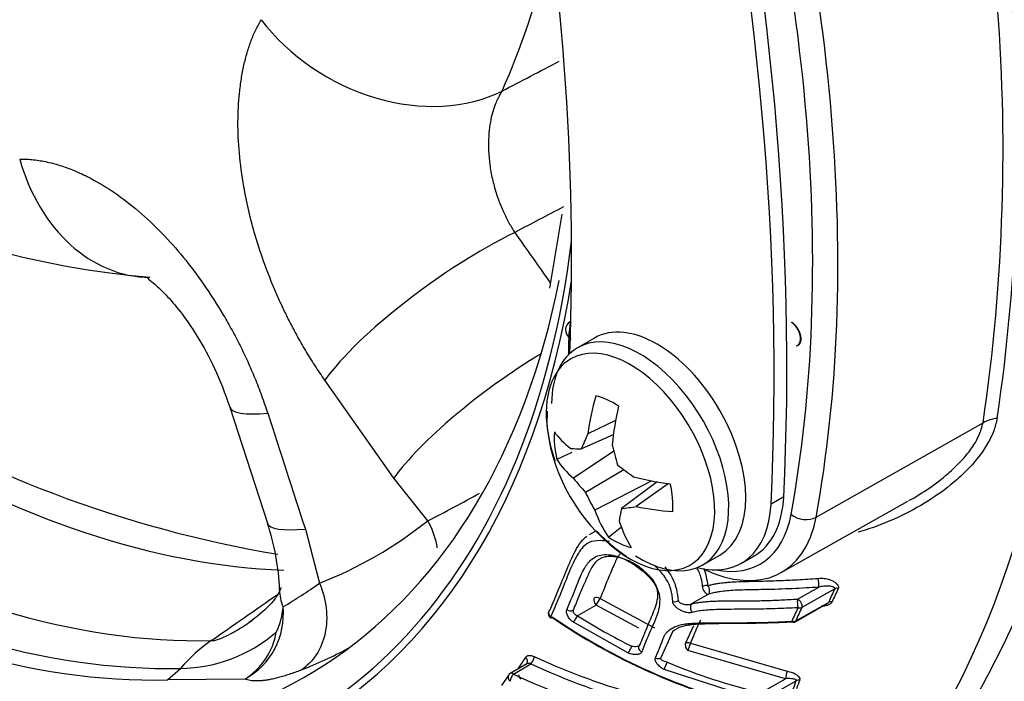
# Paper-space layout 'Sheet1' of a CAD drawing. Units: millimetres. Extents: x 0 to 210, y -3 to 297.
# Drawn here: x 46 to 48, y 243 to 244 of the extents above; entities that cross this region are included whole.
import ezdxf

# ---------------------------------------------------------------- set-up
doc = ezdxf.new("R2010")
doc.units = ezdxf.units.MM
doc.layers.add('A4A5N0DS00', color=7, linetype='Continuous')
doc.layers.add('Default', color=7, linetype='Continuous')

# ---------------------------------------------------------------- blocks, each defined once
blk = doc.blocks.new('SE8')
at = {"layer": 'A4A5N0DS00', "color": 7, "linetype": 'Continuous'}
for p, q in [((47.0615, 243.8664), (47.0271, 243.6598)), ((47.7037, 243.564), (47.7037, 243.5648)), ((47.1531, 243.5203), (47.1055, 243.4929)), ((47.7177, 243.4979), (47.7173, 243.4988)), ((46.5925, 243.1291), (46.4003, 243.4027)), ((46.135, 243.3273), (46.2397, 243.0034)), ((47.021, 243.316), (47.0197, 243.2799)), ((47.2118, 243.2895), (47.1347, 243.2529)), ((47.7719, 243.0199), (48.2381, 243.2836)), ((47.2057, 243.2496), (47.1173, 243.2112)), ((47.207, 243.2041), (47.0946, 243.1288)), ((47.235, 243.1524), (47.1283, 243.0891)), ((46.6876, 243.01), (46.5925, 243.1291)), ((47.313, 243.1213), (47.1541, 243.0394)), ((47.3285, 243.1184), (47.2285, 243.044)), ((47.3593, 243.1134), (47.2698, 243.0499)), ((47.6815, 243.0769), (47.6461, 243.0565)), ((47.6743, 242.8651), (48.028, 243.0643)), ((46.3457, 242.9867), (46.385, 242.8353)), ((47.158, 242.9817), (47.138, 242.9702)), ((47.4555, 242.8866), (47.5031, 242.9141)), ((47.5637, 242.8914), (47.5991, 242.9118)), ((47.4714, 242.8048), (47.4243, 242.7776)), ((47.4855, 242.8084), (47.4714, 242.8048)), ((47.7203, 242.7911), (47.7792, 242.8245)), ((47.8241, 242.8199), (47.7321, 242.7677)), ((47.1578, 242.7745), (47.1059, 242.7443)), ((47.2774, 242.7101), (47.1578, 242.7745)), ((47.1687, 242.7928), (47.3208, 242.7109)), ((47.4243, 242.7776), (47.4372, 242.7806)), ((47.7123, 242.7269), (47.8046, 242.7793)), ((47.715, 242.7299), (47.8068, 242.782)), ((47.2477, 242.6405), (47.0948, 242.7262)), ((47.4074, 242.6672), (47.4303, 242.7177)), ((47.7099, 242.7284), (47.7072, 242.7269)), ((47.3711, 242.6993), (47.338, 242.6267)), ((47.4212, 242.6678), (47.691, 242.5897)), ((47.2766, 242.6599), (47.2769, 242.6603)), ((47.6866, 242.5688), (47.4134, 242.6479)), ((46.9639, 242.6103), (46.9179, 242.5831)), ((46.9268, 242.5815), (46.9757, 242.6105)), ((46.9651, 242.6117), (46.9638, 242.6103)), ((47.348, 242.5948), (47.3562, 242.6145)), ((45.9605, 242.5651), (45.9973, 242.5976)), ((47.6126, 242.5088), (47.348, 242.5948)), ((46.1764, 242.5676), (45.9605, 242.5651)), ((46.913, 242.5783), (46.8939, 242.5501)), ((47.6178, 242.5295), (47.6866, 242.5688)), ((47.6238, 242.5102), (47.7161, 242.5628))]:
    blk.add_line(p, q, dxfattribs=at)
for centre, radius, start, end in [((43.0548, 244.0459), 5.2391, 351.6336, 17.9372), ((43.0825, 244.0599), 5.2511, 351.6336, 17.9372), ((44.6195, 245.1987), 2.4812, 336.5216, 345.6271), ((46.1267, 246.1748), 2.4942, 221.2615, 265.0498), ((46.8225, 246.2025), 3.3325, 215.9974, 260.4384), ((48.2882, 243.1915), 0.1049, 95.7098, 118.5199), ((47.5341, 243.338), 0.5176, 186.4367, 198.1426), ((47.5246, 243.3307), 0.5075, 187.6667, 232.3333), ((45.0766, 246.2236), 3.5947, 296.6255, 299.2367), ((45.6279, 242.796), 0.6461, 1.8736, 18.7293), ((-49.3279, 363.4831), 154.4055, 308.69031, 308.707713), ((47.5341, 243.338), 0.5176, 223.8459, 235.6882), ((45.5258, 244.0516), 1.4892, 300.5815, 305.2382), ((47.4658, 242.8097), 0.0195, 78.4673, 123.5279), ((47.7006, 242.8324), 0.079, 354.2444, 12.0149), ((51.6434, 241.0543), 4.2077, 155.1888, 155.757), ((51.7449, 241.0168), 4.3072, 155.2355, 155.7891), ((47.079, 242.834), 0.0987, 322.9792, 335.3143), ((47.7864, 242.8111), 0.0367, 294.5412, 295.8411), ((46.0784, 242.7488), 0.206, 298.3945, 5.7792), ((46.0982, 242.7806), 0.1855, 333.8109, 356.5754), ((47.0392, 242.7509), 0.015, 157.7074, 235.425), ((52.0983, 240.7656), 4.8129, 155.4309, 155.9259), ((52.2203, 240.7197), 4.9334, 155.4728, 155.9546), ((48.0162, 244.1745), 1.7382, 235.4852, 256.2813), ((48.0085, 244.1583), 1.7188, 235.5074, 256.2962), ((48.0025, 244.1684), 1.6829, 237.8079, 243.7071), ((45.9926, 243.0141), 0.4165, 270.6472, 310.7926), ((46.0755, 242.7308), 0.1919, 301.7311, 350.3846), ((47.4153, 242.652), 0.0648, 107.0656, 133.1225), ((47.4149, 242.6528), 0.0163, 67.2442, 117.547), ((47.6547, 242.565), 0.2551, 156.245, 161.0367), ((64.6156, 230.6789), 21.3187, 145.90822, 146.00086), ((47.7815, 244.3376), 1.9059, 244.9864, 264.6473), ((47.7796, 244.3459), 1.8905, 245.143, 264.7314), ((48.0083, 244.1762), 1.6923, 247.3368, 256.6591), ((46.9256, 242.5702), 0.015, 120.6992, 145.9244), ((47.7841, 244.4009), 2.0113, 244.7712, 263.0605), ((47.7592, 242.5643), 0.0728, 159.591, 176.483), ((50.6056, 241.4799), 3.0858, 159.4555, 159.9302), ((50.6845, 241.452), 3.1607, 159.3906, 159.853)]:
    blk.add_arc(centre, radius, start, end, dxfattribs=at)
for centre, major_axis, ratio, start_param, end_param in [((44.9853, 246.0579), (2.4719, -4.2815), 0.57735, 0, 3.20452), ((44.428, 245.7361), (-1.9084, 3.3054), 0.57735, -1.341112, 3.759299), ((44.3923, 245.7155), (2.4328, -4.2137), 0.57735, 0.596903, 1.176352), ((44.3573, 245.6953), (2.4078, -4.1704), 0.57735, 0.596903, 1.176352), ((42.0335, 246.703), (4, -6.9282), 0.57735, 0.729463, 1.061076), ((41.9981, 246.6826), (4, -6.9282), 0.57735, 0.729463, 1.061076), ((41.9981, 246.6826), (3.6, -6.2354), 0.57735, 0.739562, 1.011072), ((46.5982, 244.5858), (0.4325, -0.2508), 0.774824, 4.219016, 5.81178), ((45.1975, 246.1804), (1.8128, -3.1398), 0.57735, 5.025513, 5.935995), ((44.8933, 246.0048), (1.824, -3.1593), 0.57735, 5.018425, 5.977149), ((45.9125, 244.1899), (-0.0009, 0.5), 0.775017, 1.915659, 3.136397), ((44.7993, 245.9505), (1.8367, -3.1812), 0.57735, 5.018425, 5.977149), ((44.7592, 245.9274), (1.8418, -3.1901), 0.57735, 5.018425, 5.977149), ((44.428, 245.7361), (-1.8983, 3.2879), 0.57735, 1.937361, 3.794768), ((46.7724, 243.5746), (0.4087, 0.2881), 0.249786, 1.005786, 2.508953), ((44.4962, 245.7755), (-1.8483, 3.2014), 0.57735, 2.655505, 3.721052), ((47.3281, 243.2172), (-0.175, 0.3031), 0.57735, 3.141593, 6.283185), ((47.1214, 243.5392), (0.0492, -0.009), 0.675308, 2.478692, 4.040762), ((47.4291, 243.2933), (-0.2467, 0.4273), 0.57735, 0.596903, 0.836998), ((47.3941, 243.2731), (-0.2217, 0.384), 0.57735, 0.596903, 0.729549), ((47.2805, 243.1897), (-0.175, 0.3031), 0.57735, 2.303038, 6.283185), ((47.2805, 243.1897), (-0.175, 0.3031), 0.57735, 0, 0.766907), ((47.2536, 243.1742), (-0.1663, 0.2881), 0.57735, 2.189227, 6.283185), ((46.965, 243.3014), (0.4087, 0.288), 0.24994, 1.302315, 2.510527), ((47.2536, 243.1742), (-0.1663, 0.2881), 0.57735, 0, 0.952366), ((47.521, 243.3326), (-0.2443, -0.4448), 0.68507, 5.018062, 5.240748), ((47.2064, 243.147), (-0.1173, 0.2032), 0.57735, 5.41477, 5.800547), ((46.6107, 243.4813), (0.4757, 0.1539), 0.165721, 3.137323, 3.769051), ((47.5289, 243.3291), (-0.1748, -0.4764), 0.584432, 4.921983, 5.144669), ((47.2064, 243.147), (-0.1173, 0.2032), 0.57735, 0.702381, 1.088158), ((47.5245, 243.3356), (-0.5074, -0.0089), 0.4583, 0.300523, 0.523209), ((47.4942, 243.363), (-0.3678, -0.3462), 0.442113, -0.839837, -0.72373), ((47.5582, 243.3342), (0.0525, -0.5023), 0.730754, 4.860148, 4.976254), ((47.5109, 243.3774), (-0.4846, -0.1425), 0.176675, 0.456599, 0.572705), ((47.5254, 243.3261), (-0.5003, -0.085), 0.558939, 0.223504, 0.446191), ((47.5374, 243.3654), (-0.4741, 0.1741), 0.662492, 1.094497, 1.210603), ((47.5245, 243.3356), (-0.5074, -0.0089), 0.4583, 1.019703, 1.242389), ((47.5179, 243.2994), (-0.4939, 0.1055), 0.763131, 0.723961, 0.840068), ((47.2064, 243.147), (0.1173, -0.2032), 0.57735, 0.702381, 1.088158), ((47.4971, 243.3307), (-0.0002, -0.5051), 0.831393, 5.211365, 5.327471), ((47.3991, 243.2582), (-0.2, 0.3464), 0.57735, 3.141593, 3.871056), ((47.5444, 243.2875), (-0.459, -0.2108), 0.277314, 0.69269, 0.808796), ((47.5254, 243.3261), (-0.5003, -0.085), 0.558939, 0.942684, 1.165371), ((47.3637, 243.2378), (-0.2, 0.3464), 0.57735, 2.629891, 3.871056), ((47.521, 243.3326), (-0.2443, -0.4448), 0.68507, 5.737242, 5.959929), ((47.5611, 243.3019), (-0.3127, -0.3966), 0.341474, -0.629027, -0.512921), ((47.4291, 243.2933), (-0.2467, 0.4273), 0.57735, 2.435973, 3.738495), ((47.3941, 243.2731), (-0.2217, 0.384), 0.57735, 2.672284, 3.738495), ((47.7375, 243.0478), (0.0492, -0.009), 0.675308, 4.040762, 5.602832), ((46.7155, 243.1573), (0.4758, 0.1538), 0.165533, 3.143314, 3.770599), ((44.791, 245.9457), (-1.7519, 3.0344), 0.57735, 3.055108, 3.228079), ((47.5289, 243.3291), (-0.1748, -0.4764), 0.584432, -0.642022, -0.419336), ((47.2064, 243.147), (0.1173, -0.2032), 0.57735, 5.41477, 5.800547), ((47.4655, 242.8184), (0.0044, -0.0143), 0.57223, 0.194189, 2.191882), ((46.7736, 242.8223), (0.5, 0.0052), 0.496227, 3.143536, 3.334704), ((47.4655, 242.8184), (-0.0075, 0.013), 0.57735, 0.66519, 2.946537), ((47.8339, 242.8097), (-0.0136, 0.0063), 0.723142, 5.042461, 5.784046), ((47.1616, 242.7836), (-0.0076, 0.013), 0.570797, 0.408574, 1.97853), ((47.1616, 242.7836), (0.0139, -0.0057), 0.757867, 1.362077, 2.617965), ((47.3767, 242.7943), (0.015, 0.0001), 0.709034, 4.375688, 5.48707), ((47.4302, 242.764), (0.0044, -0.0143), 0.579081, 3.336945, 5.328199), ((47.7223, 242.7779), (-0.0008, 0.015), 0.178815, 0.48531, 2.396591), ((47.7223, 242.7779), (0.0074, -0.013), 0.570348, 0.41425, 2.548707), ((47.8165, 242.7717), (-0.0137, 0.0062), 0.731634, 5.033234, 5.776832), ((47.0392, 242.7509), (0.0139, -0.0057), 0.75832, 3.141593, 4.437982), ((47.0392, 242.7509), (0.0139, -0.0057), 0.75832, 2.618614, 3.141593), ((47.0836, 242.77), (0.0139, -0.0057), 0.756657, 4.463048, 5.760876), ((47.7223, 242.7779), (0.0136, -0.0062), 0.727427, 4.94913, 5.780455), ((47.0392, 242.7509), (0.0085, 0.0124), 0.171892, 2.451026, 3.141591), ((47.0392, 242.7509), (0.0085, 0.0124), 0.171892, 3.141591, 3.839738), ((47.1021, 242.7352), (-0.008, -0.0127), 0.143369, 4.007446, 5.586612), ((47.7052, 242.7401), (0.0137, -0.0061), 0.734497, 4.941226, 5.774308), ((47.7052, 242.7401), (-0.0074, 0.013), 0.570332, 2.5505, 3.555836), ((46.2644, 242.2299), (-0.0114, 0.4999), 0.778558, 0.455141, 0.726672), ((47.2904, 242.6541), (0.0139, -0.0056), 0.762047, 2.614726, 4.643778), ((47.4172, 242.657), (-0.0076, 0.013), 0.570794, 0.407738, 1.978535), ((44.6549, 245.8671), (-1.8444, 3.1946), 0.57735, 3.055108, 3.123305), ((47.2532, 242.6506), (0.0066, 0.0134), 0.05562, 0.855576, 2.441388), ((46.9525, 242.6198), (-0.0124, 0.0084), 0.787838, 3.165175, 4.583402), ((46.9525, 242.6198), (-0.0124, 0.0084), 0.787838, 2.785366, 3.02088), ((46.9769, 242.6218), (-0.0064, -0.0136), 0.353457, 0.769907, 2.426828), ((47.3281, 242.6369), (0.0139, -0.0056), 0.762995, 4.67497, 5.755313), ((46.9256, 242.5702), (-0.0064, -0.0135), 0.356561, 3.912724, 5.569599), ((46.9256, 242.5702), (0.0077, -0.0129), 0.574614, 2.221596, 3.141593), ((46.9332, 242.5912), (-0.0124, 0.0084), 0.789741, 4.40877, 4.582696), ((46.9256, 242.5702), (0.0124, -0.0084), 0.787914, 3.141593, 4.594725), ((47.7259, 242.5526), (-0.014, 0.0053), 0.778825, 4.988467, 5.728004)]:
    blk.add_ellipse(centre, major_axis=major_axis, ratio=ratio, start_param=start_param, end_param=end_param, dxfattribs=at)
for points, degree, knots in [([(47.397, 241.7408), (47.4498, 241.7646), (47.5841, 241.8262), (47.8001, 241.9903), (48.0231, 242.2186), (48.2132, 242.4927), (48.3673, 242.8057), (48.4841, 243.1562), (48.562, 243.5401), (48.5998, 243.9532), (48.5971, 244.3904), (48.5542, 244.8464), (48.4717, 245.3159), (48.3508, 245.7936), (48.193, 246.2743), (48.0002, 246.7527), (47.7747, 247.2237), (47.5189, 247.682), (47.2357, 248.1226), (46.9281, 248.5408), (46.5994, 248.9319), (46.2532, 249.2915), (45.8931, 249.6157), (45.5227, 249.9007), (45.146, 250.1432), (44.7667, 250.3401), (44.3888, 250.4888), (44.0169, 250.587), (43.6551, 250.6329), (43.3091, 250.6255), (42.9814, 250.566), (42.6847, 250.4525), (42.4825, 250.3464), (42.4008, 250.276), (42.3943, 250.2703)], 3, [0, 0, 0, 0, 0.015898, 0.04763, 0.079347, 0.111231, 0.143417, 0.175929, 0.208701, 0.241636, 0.274649, 0.307674, 0.340679, 0.373656, 0.406605, 0.439531, 0.47244, 0.505342, 0.538245, 0.571156, 0.604084, 0.637036, 0.670023, 0.703051, 0.736125, 0.769242, 0.802385, 0.835499, 0.868502, 0.901284, 0.933741, 0.965834, 0.997646, 1, 1, 1, 1]), ([(46.4003, 243.4027), (46.3955, 243.4095), (46.386, 243.4232), (46.3722, 243.444), (46.359, 243.465), (46.3462, 243.486), (46.3338, 243.5071), (46.3198, 243.5321), (46.3044, 243.5612), (46.2877, 243.5947), (46.2718, 243.6287), (46.2414, 243.6989), (46.2036, 243.8045), (46.1742, 243.9307), (46.1602, 244.0363), (46.1562, 244.124), (46.1599, 244.1925), (46.1667, 244.2445), (46.1738, 244.2824), (46.1829, 244.3177), (46.1939, 244.3506), (46.2068, 244.3815), (46.217, 244.4001), (46.2222, 244.4095)], 3, [0, 0, 0, 0, 0.02155, 0.042812, 0.063808, 0.084558, 0.105083, 0.125403, 0.156612, 0.187602, 0.2191, 0.250127, 0.37887, 0.499836, 0.585359, 0.667909, 0.749384, 0.792456, 0.834514, 0.875913, 0.917029, 0.958258, 1, 1, 1, 1]), ([(46.8953, 244.2102), (46.8934, 244.2072), (46.8893, 244.2007), (46.8829, 244.1888), (46.8761, 244.1734), (46.8692, 244.1539), (46.8631, 244.1297), (46.8586, 244.1003), (46.8566, 244.0654), (46.8579, 244.0262), (46.8632, 243.9852), (46.8722, 243.9453), (46.884, 243.9078), (46.8981, 243.8734), (46.9134, 243.8425), (46.9249, 243.824), (46.9304, 243.8151)], 3, [0, 0, 0, 0, 0.03249, 0.072924, 0.121711, 0.179255, 0.245903, 0.321869, 0.407133, 0.501336, 0.595373, 0.685735, 0.771751, 0.852953, 0.929068, 1, 1, 1, 1]), ([(45.5481, 244.0203), (45.5545, 244.0202), (45.5673, 244.02), (45.5867, 244.0184), (45.6061, 244.0158), (45.6257, 244.0121), (45.6454, 244.0072), (45.6653, 244.0012), (45.6854, 243.9941), (45.7058, 243.9859), (45.7264, 243.9765), (45.7624, 243.9585), (45.8139, 243.9274), (45.8806, 243.8757), (45.9447, 243.8153), (46.0058, 243.7467), (46.0634, 243.6699), (46.1082, 243.6), (46.1413, 243.542), (46.1638, 243.4989), (46.1851, 243.4543), (46.2051, 243.4079), (46.2239, 243.3598), (46.235, 243.3271), (46.2406, 243.3105)], 3, [0, 0, 0, 0, 0.025303, 0.050316, 0.075125, 0.099814, 0.124468, 0.149173, 0.174009, 0.199057, 0.224393, 0.250091, 0.331447, 0.414071, 0.499867, 0.578736, 0.661419, 0.749253, 0.789153, 0.829593, 0.870729, 0.912726, 0.955757, 1, 1, 1, 1]), ([(45.9057, 243.6892), (45.9051, 243.6884), (45.9067, 243.685), (45.9251, 243.6712), (45.956, 243.6424), (45.9978, 243.5943), (46.0455, 243.5252), (46.0961, 243.4332), (46.1204, 243.3675), (46.135, 243.3273)], 3, [0.1079332, 0.1079332, 0.1079332, 0.1079332, 0.2016835, 0.3104587, 0.4271939, 0.5532616, 0.6901629, 0.838904, 1, 1, 1, 1]), ([(47.7037, 243.5648), (47.7079, 243.5619), (47.712, 243.5575), (47.7158, 243.5533), (47.7192, 243.5482), (47.7224, 243.5431), (47.7248, 243.5376), (47.7271, 243.5321), (47.7282, 243.5268), (47.7293, 243.5216), (47.7291, 243.5167), (47.7289, 243.512), (47.7275, 243.508), (47.7261, 243.5041), (47.7236, 243.5015), (47.7211, 243.4989), (47.7177, 243.4979)], 2, [0, 0, 0, 0.125, 0.125, 0.25, 0.25, 0.375, 0.375, 0.5, 0.5, 0.625, 0.625, 0.75, 0.75, 0.875, 0.875, 1, 1, 1]), ([(47.7173, 243.4988), (47.7238, 243.5006), (47.7268, 243.5086), (47.7297, 243.5164), (47.7276, 243.527), (47.7255, 243.5371), (47.7186, 243.5479), (47.712, 243.5583), (47.7037, 243.564)], 2, [0, 0, 0, 0.25, 0.25, 0.5, 0.5, 0.75, 0.75, 1, 1, 1]), ([(48.2777, 243.2959), (48.2749, 243.2843), (48.2692, 243.2606), (48.2514, 243.2247), (48.2269, 243.1882), (48.1948, 243.1516), (48.1488, 243.109), (48.0837, 243.0622), (47.9965, 243.0153), (47.929, 242.9893), (47.8918, 242.9782), (47.8897, 242.9776)], 3, [0, 0, 0, 0, 0.025418, 0.0516783, 0.0792728, 0.1086241, 0.1400817, 0.1899769, 0.2459799, 0.3066672, 0.3103023, 0.3103023, 0.3103023, 0.3103023]), ([(48.0313, 243.066), (48.0703, 243.0879), (48.1223, 243.1235), (48.1766, 243.175), (48.2064, 243.2111), (48.2281, 243.2469), (48.2349, 243.2718), (48.2381, 243.2836)], 3, [0.8033497, 0.8033497, 0.8033497, 0.8033497, 0.8825393, 0.9153824, 0.94186, 0.9724193, 1, 1, 1, 1]), ([(46.7142, 242.9345), (46.7138, 242.9375), (46.7132, 242.9406), (46.708, 242.9663), (46.6995, 242.989), (46.6876, 243.01)], 3, [0.7165229, 0.7165229, 0.7165229, 0.7165229, 0.75, 0.75, 1, 1, 1, 1]), ([(47.0293, 242.7611), (47.0398, 242.7864), (47.0585, 242.8318), (47.0857, 242.8969), (47.1067, 242.9429), (47.1256, 242.9625), (47.1319, 242.9667)], 3, [0, 0, 0, 0, 0.1672729, 0.2994362, 0.4235285, 0.4703188, 0.4703188, 0.4703188, 0.4703188]), ([(47.169, 242.9544), (47.1574, 242.9546), (47.1364, 242.9514), (47.1137, 242.9299), (47.0918, 242.8917), (47.0665, 242.8256), (47.0445, 242.7737), (47.0313, 242.7423)], 3, [0.4399882, 0.4399882, 0.4399882, 0.4399882, 0.49953, 0.5567073, 0.639294, 0.7821081, 1, 1, 1, 1]), ([(47.1449, 242.902), (47.1497, 242.9061), (47.1656, 242.9155), (47.2046, 242.9173), (47.2562, 242.8943), (47.301, 242.8608), (47.3385, 242.8125), (47.3346, 242.7555), (47.308, 242.7023), (47.2928, 242.6634), (47.2852, 242.6439)], 3, [0.31493, 0.31493, 0.31493, 0.31493, 0.3530008, 0.423181, 0.4995391, 0.5716291, 0.6399987, 0.7481557, 0.8740114, 1, 1, 1, 1]), ([(47.2271, 242.9211), (47.2202, 242.9127), (47.2085, 242.8902), (47.1904, 242.8463), (47.1769, 242.8129), (47.1687, 242.7928)], 3, [0.6737953, 0.6737953, 0.6737953, 0.6737953, 0.7495639, 0.8492286, 1, 1, 1, 1]), ([(47.2805, 242.6643), (47.2836, 242.6719), (47.2935, 242.6958), (47.3093, 242.735), (47.3261, 242.7731), (47.332, 242.806), (47.3259, 242.8285), (47.3169, 242.8459), (47.2999, 242.8612), (47.2773, 242.8838), (47.2418, 242.9019), (47.2094, 242.9108), (47.193, 242.9098), (47.1863, 242.9094)], 3, [0, 0, 0, 0, 0.08574, 0.270376, 0.4356, 0.529517, 0.589889, 0.650772, 0.678877, 0.764577, 0.865781, 0.944004, 1, 1, 1, 1]), ([(47.076, 242.7612), (47.0862, 242.7862), (47.102, 242.8249), (47.1214, 242.874), (47.1365, 242.8952), (47.1449, 242.902)], 3, [0, 0, 0, 0, 0.1614653, 0.2501849, 0.31493, 0.31493, 0.31493, 0.31493]), ([(47.1863, 242.9094), (47.1842, 242.9091), (47.1798, 242.9084), (47.1734, 242.9064), (47.1665, 242.903), (47.1593, 242.8974), (47.1517, 242.8892), (47.1442, 242.8776), (47.1374, 242.8637), (47.1308, 242.8487), (47.124, 242.8333), (47.1169, 242.8166), (47.1095, 242.7988), (47.1016, 242.7797), (47.0962, 242.7666), (47.0934, 242.7598)], 3, [0, 0, 0, 0, 0.028702, 0.06336, 0.104888, 0.155138, 0.217036, 0.296153, 0.386234, 0.468565, 0.560563, 0.659255, 0.765164, 0.878831, 1, 1, 1, 1]), ([(47.3717, 242.7843), (47.3708, 242.7958), (47.3689, 242.8178), (47.3519, 242.852), (47.3326, 242.8741), (47.3209, 242.8849), (47.3194, 242.8863)], 3, [0, 0, 0, 0, 0.0665218, 0.1268081, 0.1862645, 0.1949664, 0.1949664, 0.1949664, 0.1949664]), ([(47.3495, 242.8809), (47.3579, 242.8708), (47.3798, 242.839), (47.3842, 242.8078), (47.3872, 242.7868)], 3, [0.8333345, 0.8333345, 0.8333345, 0.8333345, 0.8873609, 1, 1, 1, 1]), ([(47.455, 242.8259), (47.4541, 242.8338), (47.4521, 242.8512), (47.4442, 242.869), (47.4386, 242.8787)], 3, [0, 0, 0, 0, 0.04489008, 0.09847923, 0.09847923, 0.09847923, 0.09847923]), ([(46.385, 242.8353), (46.3948, 242.813), (46.4012, 242.7892), (46.4066, 242.7416), (46.4055, 242.7178), (46.3961, 242.6735), (46.3876, 242.653), (46.3646, 242.6178), (46.3499, 242.6032), (46.3331, 242.5925)], 3, [0, 0, 0, 0, 0.25, 0.25, 0.5, 0.5, 0.75, 0.75, 1, 1, 1, 1]), ([(47.4696, 242.8288), (47.4727, 242.8297), (47.4791, 242.8315), (47.4894, 242.8337), (47.5006, 242.8355), (47.5128, 242.837), (47.5263, 242.8381), (47.5464, 242.8395), (47.5773, 242.8405), (47.6192, 242.8413), (47.6681, 242.8428), (47.7212, 242.845), (47.7584, 242.8475), (47.7778, 242.8489)], 3, [0, 0, 0, 0, 0.035921, 0.073578, 0.113132, 0.154721, 0.199145, 0.250474, 0.35528, 0.500005, 0.6522, 0.818832, 1, 1, 1, 1]), ([(47.7778, 242.8489), (47.7808, 242.849), (47.7864, 242.8494), (47.7947, 242.8489), (47.8025, 242.8477), (47.8098, 242.8457), (47.8173, 242.8426), (47.8245, 242.8383), (47.8301, 242.8332), (47.8334, 242.8286), (47.8348, 242.8247), (47.8341, 242.8222), (47.8338, 242.8211)], 3, [0, 0, 0, 0, 0.110604, 0.213956, 0.312407, 0.40869, 0.505741, 0.640672, 0.7708, 0.858134, 0.932654, 1, 1, 1, 1]), ([(47.8241, 242.8199), (47.8242, 242.8203), (47.8245, 242.8212), (47.8239, 242.8223), (47.8226, 242.8234), (47.8205, 242.8245), (47.8175, 242.8256), (47.8135, 242.8266), (47.809, 242.8273), (47.8024, 242.8275), (47.7947, 242.8271), (47.7863, 242.826), (47.7814, 242.825), (47.7792, 242.8245)], 3, [0, 0, 0, 0, 0.03218, 0.072012, 0.122563, 0.185275, 0.260752, 0.34914, 0.450306, 0.534617, 0.736966, 0.880697, 1, 1, 1, 1]), ([(46.2783, 242.8239), (46.2774, 242.8214), (46.2741, 242.8131), (46.2643, 242.7959), (46.2389, 242.764), (46.2111, 242.7426), (46.1892, 242.726)], 3, [0.4938521, 0.4938521, 0.4938521, 0.4938521, 0.5544171, 0.6695266, 0.7813302, 1, 1, 1, 1]), ([(47.7792, 242.8245), (47.7671, 242.8237), (47.7425, 242.822), (47.7051, 242.8201), (47.6664, 242.8185), (47.6294, 242.8175), (47.5956, 242.8171), (47.5665, 242.8166), (47.5407, 242.8155), (47.5189, 242.8136), (47.5007, 242.8112), (47.4902, 242.8093), (47.4855, 242.8084)], 3, [0, 0, 0, 0, 0.119804, 0.243616, 0.372268, 0.506906, 0.615997, 0.71581, 0.804857, 0.882355, 0.94726, 1, 1, 1, 1]), ([(47.4259, 242.7536), (47.4248, 242.7533), (47.4225, 242.7528), (47.4186, 242.7526), (47.4144, 242.7529), (47.4084, 242.754), (47.4007, 242.7564), (47.392, 242.7606), (47.384, 242.7658), (47.3775, 242.7717), (47.3727, 242.7781), (47.3721, 242.7823), (47.3717, 242.7843)], 3, [0, 0, 0, 0, 0.057108, 0.115643, 0.177215, 0.243212, 0.37231, 0.507311, 0.641451, 0.766165, 0.888381, 1, 1, 1, 1]), ([(47.3872, 242.7868), (47.3874, 242.7861), (47.3878, 242.7848), (47.3896, 242.7827), (47.3925, 242.7806), (47.3968, 242.7784), (47.402, 242.7767), (47.4078, 242.7757), (47.4134, 242.7757), (47.4191, 242.7761), (47.4225, 242.7771), (47.4243, 242.7776)], 3, [0, 0, 0, 0, 0.066054, 0.147752, 0.24664, 0.36358, 0.499086, 0.625773, 0.75713, 0.870692, 1, 1, 1, 1]), ([(47.4372, 242.7806), (47.4406, 242.7811), (47.4476, 242.7823), (47.4591, 242.7836), (47.4718, 242.7847), (47.4857, 242.7855), (47.5008, 242.7859), (47.5169, 242.786), (47.5339, 242.7859), (47.5518, 242.7858), (47.5704, 242.7858), (47.5896, 242.786), (47.6096, 242.7864), (47.6302, 242.787), (47.6516, 242.7877), (47.6738, 242.7887), (47.6968, 242.7898), (47.7124, 242.7906), (47.7203, 242.7911)], 3, [0, 0, 0, 0, 0.040014, 0.083794, 0.131844, 0.183616, 0.238597, 0.296558, 0.357237, 0.420287, 0.485309, 0.552178, 0.621014, 0.691955, 0.765151, 0.840767, 0.918984, 1, 1, 1, 1]), ([(47.7878, 242.7727), (47.7899, 242.7732), (47.7937, 242.7742), (47.7988, 242.7761), (47.8027, 242.7781), (47.8055, 242.7801), (47.8064, 242.7814), (47.8068, 242.782)], 3, [0, 0, 0, 0, 0.28901, 0.531386, 0.72786, 0.881353, 1, 1, 1, 1]), ([(47.8165, 242.7832), (47.8161, 242.7824), (47.8153, 242.7808), (47.8132, 242.7787), (47.8105, 242.7767), (47.806, 242.7744), (47.7992, 242.7721), (47.7932, 242.7713), (47.79, 242.7709)], 3, [0, 0, 0, 0, 0.110741, 0.222504, 0.338767, 0.462631, 0.720502, 1, 1, 1, 1]), ([(47.0948, 242.7262), (47.0931, 242.7273), (47.0898, 242.7296), (47.0854, 242.7338), (47.0816, 242.7384), (47.0776, 242.7449), (47.0742, 242.7533), (47.0754, 242.7586), (47.076, 242.7612)], 3, [0, 0, 0, 0, 0.127821, 0.252012, 0.377444, 0.508814, 0.760631, 1, 1, 1, 1]), ([(47.0934, 242.7598), (47.0933, 242.7593), (47.093, 242.7581), (47.0934, 242.756), (47.0947, 242.7533), (47.0972, 242.75), (47.1009, 242.7466), (47.1042, 242.7451), (47.1059, 242.7443)], 3, [0, 0, 0, 0, 0.099855, 0.227593, 0.385272, 0.571176, 0.779209, 1, 1, 1, 1]), ([(47.7211, 242.7668), (47.7102, 242.7663), (47.6888, 242.7652), (47.6571, 242.7641), (47.6262, 242.7633), (47.5886, 242.7627), (47.5486, 242.7625), (47.5103, 242.7624), (47.482, 242.7614), (47.46, 242.7598), (47.4414, 242.7575), (47.4308, 242.7549), (47.4259, 242.7536)], 3, [0, 0, 0, 0, 0.105942, 0.209648, 0.311126, 0.410388, 0.5823, 0.709781, 0.797115, 0.874262, 0.941668, 1, 1, 1, 1]), ([(46.083, 242.675), (46.0843, 242.675), (46.087, 242.675), (46.0918, 242.6757), (46.0973, 242.677), (46.1034, 242.6789), (46.1102, 242.6814), (46.1176, 242.6846), (46.1257, 242.6883), (46.1371, 242.6941), (46.153, 242.703), (46.1727, 242.715), (46.1884, 242.7255), (46.197, 242.7315), (46.1989, 242.7329)], 3, [0, 0, 0, 0, 0.0141139, 0.028552, 0.043604, 0.0595262, 0.0765355, 0.0948101, 0.1144937, 0.1357014, 0.1784286, 0.2319541, 0.2834899, 0.2989869, 0.2989869, 0.2989869, 0.2989869]), ([(47.3233, 242.6265), (47.325, 242.6307), (47.3294, 242.6416), (47.3354, 242.656), (47.341, 242.6699), (47.3446, 242.6801), (47.3483, 242.689), (47.3528, 242.696), (47.361, 242.7051), (47.377, 242.7146), (47.3978, 242.7207), (47.4183, 242.7233), (47.4374, 242.7242), (47.4673, 242.7249), (47.5096, 242.725), (47.5658, 242.7251), (47.6315, 242.7258), (47.6788, 242.7278), (47.704, 242.7289)], 3, [0, 0, 0, 0, 0.041592, 0.106386, 0.142034, 0.177498, 0.203672, 0.228379, 0.251926, 0.311189, 0.377171, 0.408954, 0.450439, 0.501877, 0.599964, 0.715538, 0.848829, 1, 1, 1, 1]), ([(47.7072, 242.7269), (47.6991, 242.7265), (47.6815, 242.7256), (47.6532, 242.7246), (47.621, 242.7236), (47.5844, 242.7228), (47.5509, 242.7225), (47.5227, 242.7229), (47.5047, 242.7226), (47.4907, 242.7221), (47.48, 242.7219), (47.4683, 242.7217), (47.4579, 242.7215), (47.4482, 242.7207), (47.4405, 242.7207), (47.4325, 242.7204), (47.4249, 242.7194), (47.417, 242.7185), (47.4074, 242.7172), (47.4003, 242.7152), (47.3963, 242.714)], 3, [0, 0, 0, 0, 0.075555, 0.16359, 0.263828, 0.377048, 0.507496, 0.579587, 0.648801, 0.678819, 0.713488, 0.752482, 0.793561, 0.815824, 0.845754, 0.874227, 0.898071, 0.920387, 0.954177, 1, 1, 1, 1]), ([(47.4489, 242.7319), (47.4482, 242.7306), (47.4457, 242.7259), (47.4413, 242.7166), (47.4355, 242.7031), (47.4287, 242.6864), (47.4238, 242.6743), (47.4212, 242.6678)], 3, [0.7765535, 0.7765535, 0.7765535, 0.7765535, 0.7908332, 0.82727, 0.8742593, 0.9318287, 1, 1, 1, 1]), ([(47.257, 242.6597), (47.2621, 242.659), (47.2697, 242.6581), (47.278, 242.6608), (47.2798, 242.6633), (47.2805, 242.6643)], 3, [0, 0, 0, 0, 0.537727, 0.806363, 1, 1, 1, 1]), ([(47.2852, 242.6439), (47.2848, 242.6432), (47.2841, 242.6418), (47.2822, 242.64), (47.2794, 242.6382), (47.2755, 242.6368), (47.2705, 242.636), (47.2649, 242.6359), (47.2591, 242.6367), (47.2532, 242.6381), (47.2495, 242.6397), (47.2477, 242.6405)], 3, [0, 0, 0, 0, 0.07608, 0.154476, 0.237348, 0.360248, 0.489623, 0.619948, 0.749, 0.878255, 1, 1, 1, 1]), ([(46.9607, 242.6284), (46.9612, 242.6292), (46.9623, 242.6306), (46.9646, 242.6321), (46.9673, 242.6332), (46.9715, 242.6338), (46.9773, 242.6336), (46.9824, 242.6316), (46.9849, 242.6306)], 3, [0, 0, 0, 0, 0.124162, 0.246705, 0.370634, 0.498849, 0.75112, 1, 1, 1, 1]), ([(46.9757, 242.6105), (46.975, 242.6107), (46.9725, 242.6114), (46.9684, 242.6118), (46.9641, 242.6109), (46.9626, 242.6093), (46.9618, 242.6085)], 3, [0, 0, 0, 0, 0.113737, 0.436451, 0.730155, 1, 1, 1, 1]), ([(47.348, 242.5948), (47.3467, 242.5954), (47.3442, 242.5966), (47.3405, 242.5987), (47.3365, 242.6015), (47.3322, 242.6051), (47.3283, 242.6095), (47.3252, 242.614), (47.3232, 242.6185), (47.3223, 242.6228), (47.323, 242.6253), (47.3233, 242.6265)], 3, [0, 0, 0, 0, 0.082364, 0.166767, 0.254529, 0.384165, 0.513806, 0.642183, 0.763938, 0.885332, 1, 1, 1, 1]), ([(46.3331, 242.5925), (46.3275, 242.5903), (46.3164, 242.5861), (46.3006, 242.5806), (46.2855, 242.5757), (46.2711, 242.5717), (46.2575, 242.5683), (46.2447, 242.5657), (46.2326, 242.5639), (46.2213, 242.5627), (46.2107, 242.5622), (46.2009, 242.5625), (46.1919, 242.5635), (46.1837, 242.5651), (46.1788, 242.5668), (46.1764, 242.5676)], 3, [0, 0, 0, 0, 0.077715, 0.154957, 0.231815, 0.308382, 0.384753, 0.461023, 0.537285, 0.613636, 0.690169, 0.76698, 0.844161, 0.921804, 1, 1, 1, 1]), ([(46.9425, 242.5799), (46.9422, 242.5793), (46.9416, 242.5781), (46.9417, 242.5758), (46.9425, 242.5732), (46.9443, 242.5703), (46.9462, 242.5685), (46.9471, 242.5675)], 3, [0, 0, 0, 0, 0.173945, 0.35938, 0.557994, 0.771163, 1, 1, 1, 1]), ([(47.691, 242.5897), (47.6936, 242.5891), (47.6986, 242.5881), (47.7054, 242.586), (47.7113, 242.5835), (47.7174, 242.5799), (47.7228, 242.5754), (47.7268, 242.5699), (47.7263, 242.5663), (47.726, 242.5646)], 3, [0, 0, 0, 0, 0.139638, 0.267981, 0.387381, 0.500757, 0.695392, 0.856048, 1, 1, 1, 1]), ([(47.7161, 242.5628), (47.7162, 242.5635), (47.7164, 242.5647), (47.7152, 242.5664), (47.712, 242.5673), (47.7065, 242.5683), (47.6979, 242.5691), (47.6906, 242.5689), (47.6866, 242.5688)], 3, [0, 0, 0, 0, 0.077433, 0.146046, 0.256686, 0.435095, 0.682712, 1, 1, 1, 1])]:
    blk.add_open_spline(points, degree=degree, knots=knots, dxfattribs=at)
for points in [[(46.8953, 244.2102), (46.9483, 244.2378), (47.0012, 244.2655), (47.0542, 244.2932)], [(47.0668, 243.8867), (47.0214, 243.8629), (46.9759, 243.839), (46.9304, 243.8151)], [(46.9304, 243.8151), (46.9635, 243.7682), (46.9965, 243.7213), (47.0295, 243.6745)], [(46.2406, 243.3105), (46.2757, 243.2025), (46.3107, 243.0946), (46.3457, 242.9867)], [(47.0898, 243.2003), (47.0759, 243.194), (47.062, 243.1876), (47.0481, 243.1813)], [(47.1951, 242.9515), (47.1861, 242.9532), (47.1773, 242.9543), (47.169, 242.9544)], [(47.4581, 242.8773), (47.464, 242.8612), (47.4668, 242.845), (47.4696, 242.8288)], [(46.083, 242.675), (46.1448, 242.7181), (46.2065, 242.7612), (46.2683, 242.8043)], [(47.3562, 242.6145), (47.3453, 242.6161), (47.336, 242.6217), (47.338, 242.6267)]]:
    blk.add_open_spline(points, degree=3, dxfattribs=at)

psp = doc.layouts.new('Sheet1')

# ---------------------------------------------------------------- block references
at = {"layer": 'Default'}
psp.add_blockref('SE8', (0, 0), dxfattribs=at)

doc.saveas('drawing.dxf')
